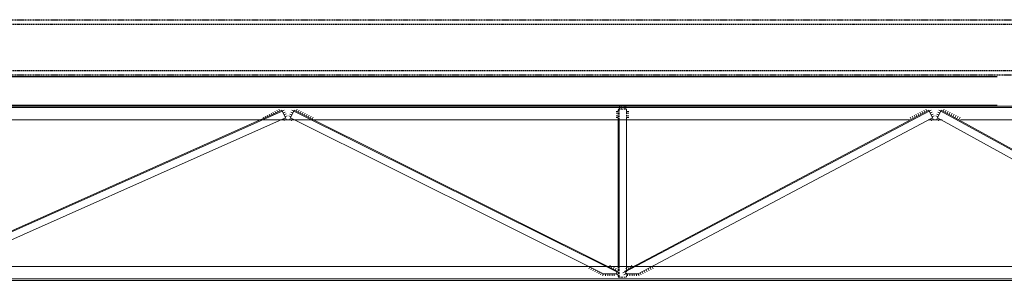
# Model space of a CAD drawing. Extents: x 3 to 2957067, y -175204 to 63815.
# Drawn here: x 2705432 to 2708821, y 56013 to 56911 of the extents above; entities that cross this region are included whole.
import ezdxf

# ---------------------------------------------------------------- set-up
doc = ezdxf.new("R2010")
doc.units = 0
doc.linetypes.add('HIDDEN', pattern=[9.525, 6.35, -3.175])
doc.linetypes.add('HIDDEN2', pattern=[0.1875, 0.125, -0.0625])
doc.layers.get('0').update_dxf_attribs({"linetype": 'CONTINUOUS'})
doc.layers.add('8C', color=8, linetype='CONTINUOUS', lineweight=9)
doc.layers.add('dim1', color=8, linetype='CONTINUOUS', lineweight=9)
doc.layers.add('N1', color=2, linetype='CONTINUOUS')
doc.layers.add('THAY', color=7, linetype='CONTINUOUS')

# ---------------------------------------------------------------- blocks, each defined once
blk = doc.blocks.new('RTRTYY')
at = {"layer": '8C'}
for p, q in [((556319, 809204.6), (556312.2, 809208)), ((556322.4, 809211.4), (556315.6, 809214.8)), ((556319, 809221.6), (556325.8, 809218.2)), ((556337.3, 809224.1), (556333.9, 809217.3)), ((556344.2, 809220.7), (556340.8, 809213.9)), ((556351, 809217.3), (556347.6, 809210.5)), ((556357.8, 809213.9), (556354.4, 809207.1)), ((556364.6, 809210.5), (556361.2, 809203.7)), ((556371.4, 809207.1), (556368, 809200.3)), ((557561.1, 808663.8, 0), (558802.8, 809218.2, 0)), ((558757.2, 809207.1, 0), (558760.7, 809200.3, 0)), ((558764.1, 809210.5, 0), (558767.5, 809203.7, 0)), ((558770.9, 809213.9, 0), (558774.3, 809207.1, 0)), ((558777.7, 809217.3, 0), (558781.1, 809210.5, 0)), ((558784.5, 809220.7, 0), (558787.9, 809213.9, 0)), ((558791.3, 809224.1, 0), (558794.7, 809217.3, 0)), ((558809.6, 809221.6, 0), (558802.8, 809218.2, 0)), ((558806.2, 809211.4, 0), (558813, 809214.8, 0)), ((558809.6, 809204.6, 0), (558816.4, 809208, 0)), ((556315.6, 809197.7), (556308.8, 809201.1)), ((556310.9, 809188.4), (556314.3, 809195.2)), ((556317.8, 809185), (556321.2, 809191.8)), ((556378.2, 809203.7), (556374.8, 809196.9)), ((556385.1, 809200.3), (556381.6, 809193.5)), ((556391.9, 809196.9), (556388.5, 809190.1)), ((557540.3, 809187.4, 0), (557540.3, 808682.6, 0)), ((558736.8, 809196.9, 0), (558740.2, 809190.1, 0)), ((558743.6, 809200.3, 0), (558747, 809193.5, 0)), ((558750.4, 809203.7, 0), (558753.8, 809196.9, 0)), ((558810.9, 809185, 0), (558807.5, 809191.8, 0)), ((558813, 809197.7, 0), (558819.9, 809201.1, 0)), ((558817.7, 809188.4, 0), (558814.3, 809195.2, 0)), ((557439.5, 808681.7, 0), (557436.1, 808674.9, 0)), ((557446.3, 808678.3, 0), (557442.9, 808671.5, 0)), ((557453.1, 808674.9, 0), (557449.7, 808668.1, 0)), ((557460, 808671.5, 0), (557456.5, 808664.7, 0)), ((557466.8, 808668.1, 0), (557463.4, 808661.3, 0)), ((557470.2, 808657.9, 0), (557473.6, 808664.7, 0)), ((557510.2, 808686.8, 0), (557506.8, 808680, 0)), ((557517, 808683.4, 0), (557513.6, 808676.6, 0)), ((557523.8, 808680, 0), (557520.4, 808673.2, 0)), ((557530.7, 808676.6, 0), (557527.2, 808669.8, 0)), ((557540, 808661.3, 0), (557533.2, 808664.7, 0)), ((557553.9, 808661.3, 0), (557560.7, 808664.7, 0)), ((557563.2, 808676.6, 0), (557566.6, 808669.8, 0)), ((557570.1, 808680, 0), (557573.5, 808673.2, 0)), ((557576.9, 808683.4, 0), (557580.3, 808676.6, 0)), ((557583.7, 808686.8, 0), (557587.1, 808680, 0)), ((557623.7, 808657.9, 0), (557620.3, 808664.7, 0)), ((557627.1, 808668.1, 0), (557630.5, 808661.3, 0)), ((557633.9, 808671.5, 0), (557637.3, 808664.7, 0)), ((557640.8, 808674.9, 0), (557644.2, 808668.1, 0)), ((557647.6, 808678.3, 0), (557651, 808671.5, 0)), ((557654.4, 808681.7, 0), (557657.8, 808674.9, 0)), ((557477, 808654.5, 0), (557480.4, 808661.3, 0)), ((557483.8, 808651.1, 0), (557487.2, 808657.9, 0)), ((557493.6, 808650.3, 0), (557493.6, 808657.9, 0)), ((557501.2, 808650.3, 0), (557501.2, 808657.9, 0)), ((557508.8, 808650.3, 0), (557508.8, 808657.9, 0)), ((557516.5, 808650.3, 0), (557516.5, 808657.9, 0)), ((557524.1, 808650.3, 0), (557524.1, 808657.9, 0)), ((557536.6, 808654.5, 0), (557529.8, 808657.9, 0)), ((557569.8, 808650.3, 0), (557569.8, 808657.9, 0)), ((557577.4, 808650.3, 0), (557577.4, 808657.9, 0)), ((557585, 808650.3, 0), (557585, 808657.9, 0)), ((557592.7, 808650.3, 0), (557592.7, 808657.9, 0)), ((557600.3, 808650.3, 0), (557600.3, 808657.9, 0)), ((557610.1, 808651.1, 0), (557606.7, 808657.9, 0)), ((557616.9, 808654.5, 0), (557613.5, 808661.3, 0))]:
    blk.add_line(p, q, dxfattribs=at)
at = {"layer": '8C', "color": 9}
for p, q in [((557529.8, 809216.4, 0), (557537.4, 809216.4, 0)), ((557529.8, 809210.6, 0), (557537.4, 809210.6, 0)), ((557542.2, 809232.2, 0), (557542.2, 809224.5, 0)), ((557547.9, 809232.2, 0), (557547.9, 809224.5, 0)), ((557557.4, 809232.2, 0), (557557.4, 809224.5, 0)), ((557563.1, 809232.2, 0), (557563.1, 809224.5, 0)), ((557573.6, 809216.4, 0), (557566, 809216.4, 0)), ((557573.6, 809210.6, 0), (557566, 809210.6, 0)), ((557529.8, 809201.1, 0), (557537.4, 809201.1, 0)), ((557529.8, 809195.4, 0), (557537.4, 809195.4, 0)), ((557573.6, 809201.1, 0), (557566, 809201.1, 0)), ((557573.6, 809195.4, 0), (557566, 809195.4, 0))]:
    blk.add_line(p, q, dxfattribs=at)
at = {"layer": '8C', "color": 9, "linetype": 'HIDDEN'}
for p, q in [((557540.3, 809187.4, 0), (557540.3, 809224.5, 0)), ((557540.3, 808682.6, 0), (557540.3, 808645.5, 0))]:
    blk.add_line(p, q, dxfattribs=at)
at = {"layer": '8C', "elevation": 0}
for points in [[(556314.3, 809195.2), (557487.2, 808657.9), (557529.8, 808657.9), (557534.1, 808666.4), (556327.1, 809220.7), (556314.3, 809195.2)], [(558814.3, 809195.2), (557606.7, 808657.9), (557564.1, 808657.9), (557559.8, 808666.4), (558801.5, 809220.7), (558814.3, 809195.2)]]:
    blk.add_lwpolyline(points, close=True, dxfattribs=at)
at = {"layer": '8C', "color": 9, "linetype": 'HIDDEN', "elevation": 0}
for points in [[(557537.4, 809187.4), (557537.4, 809224.5), (557566, 809224.5), (557566, 809187.4)], [(557537.4, 808682.6), (557537.4, 808645.5), (557566, 808645.5), (557566, 808682.6)]]:
    blk.add_lwpolyline(points, dxfattribs=at)
at = {"layer": '8C', "elevation": 0}
for points in [[(556329.9, 809187.4), (556354.7, 809187.4)], [(557537.4, 809187.4), (557537.4, 808682.6)], [(557566, 808682.6), (557566, 809187.4)], [(557501.6, 808682.6), (557592.3, 808682.6)]]:
    blk.add_lwpolyline(points, dxfattribs=at)
blk = doc.blocks.new('TTYTUU')
at = {"layer": '8C'}
for p, q in [((538262.1, 809229.2, 0), (550260.6, 809229.2, 0)), ((546984.6, 809203.5, 0), (546977.8, 809206.9, 0)), ((546988, 809210.4, 0), (546981.2, 809213.8, 0)), ((546984.6, 809220.6, 0), (546991.4, 809217.2, 0)), ((548103.1, 808662.8, 0), (546991.4, 809217.2, 0)), ((547002.9, 809223.1, 0), (546999.5, 809216.3, 0)), ((547009.7, 809219.7, 0), (547006.3, 809212.9, 0)), ((547016.5, 809216.3, 0), (547013.1, 809209.5, 0)), ((547023.3, 809212.9, 0), (547019.9, 809206.1, 0)), ((547030.1, 809209.5, 0), (547026.7, 809202.7, 0)), ((547037, 809206.1, 0), (547033.5, 809199.3, 0)), ((548131.5, 808662.8, 0), (549178.4, 809217.2, 0)), ((549132.8, 809206.1, 0), (549136.2, 809199.3, 0)), ((549139.6, 809209.5, 0), (549143, 809202.7, 0)), ((549146.4, 809212.9, 0), (549149.8, 809206.1, 0)), ((549153.2, 809216.3, 0), (549156.6, 809209.5, 0)), ((549160.1, 809219.7, 0), (549163.5, 809212.9, 0)), ((549166.9, 809223.1, 0), (549170.3, 809216.3, 0)), ((549185.2, 809220.6, 0), (549178.4, 809217.2, 0)), ((549181.8, 809210.4, 0), (549188.6, 809213.8, 0)), ((549185.2, 809203.5, 0), (549192, 809206.9, 0)), ((549211.6, 809203.5, 0), (549204.8, 809206.9, 0)), ((549215, 809210.4, 0), (549208.2, 809213.8, 0)), ((549211.6, 809220.6, 0), (549218.4, 809217.2, 0)), ((550227.4, 808662.8, 0), (549218.4, 809217.2, 0)), ((549229.9, 809223.1, 0), (549226.5, 809216.3, 0)), ((549236.7, 809219.7, 0), (549233.3, 809212.9, 0)), ((549243.5, 809216.3, 0), (549240.1, 809209.5, 0)), ((549250.3, 809212.9, 0), (549246.9, 809206.1, 0)), ((549257.2, 809209.5, 0), (549253.8, 809202.7, 0)), ((549264, 809206.1, 0), (549260.6, 809199.3, 0)), ((546981.2, 809196.7, 0), (546974.3, 809200.1, 0)), ((546976.5, 809187.4, 0), (546979.9, 809194.2, 0)), ((546983.3, 809183.9, 0), (546986.7, 809190.8, 0)), ((547043.8, 809202.7, 0), (547040.4, 809195.9, 0)), ((547050.6, 809199.3, 0), (547047.2, 809192.5, 0)), ((547057.4, 809195.9, 0), (547054, 809189.1, 0)), ((548110.6, 809186.4, 0), (548110.6, 808681.6, 0)), ((549112.3, 809195.9, 0), (549115.8, 809189.1, 0)), ((549119.2, 809199.3, 0), (549122.6, 809192.5, 0)), ((549126, 809202.7, 0), (549129.4, 809195.9, 0)), ((549186.5, 809183.9, 0), (549183, 809190.8, 0)), ((549188.6, 809196.7, 0), (549195.4, 809200.1, 0)), ((549193.3, 809187.4, 0), (549189.9, 809194.2, 0)), ((549208.2, 809196.7, 0), (549201.4, 809200.1, 0)), ((549203.5, 809187.4, 0), (549206.9, 809194.2, 0)), ((549210.3, 809183.9, 0), (549213.7, 809190.8, 0)), ((549270.8, 809202.7, 0), (549267.4, 809195.9, 0)), ((549277.6, 809199.3, 0), (549274.2, 809192.5, 0)), ((549284.4, 809195.9, 0), (549281, 809189.1, 0)), ((548009.9, 808680.7, 0), (548006.4, 808673.9, 0)), ((548016.7, 808677.3, 0), (548013.3, 808670.5, 0)), ((548023.5, 808673.9, 0), (548020.1, 808667.1, 0)), ((548030.3, 808670.5, 0), (548026.9, 808663.7, 0)), ((548037.1, 808667.1, 0), (548033.7, 808660.3, 0)), ((548040.5, 808656.9, 0), (548043.9, 808663.7, 0)), ((548080.6, 808685.8, 0), (548077.2, 808679, 0)), ((548087.4, 808682.4, 0), (548084, 808675.6, 0)), ((548094.2, 808679, 0), (548090.8, 808672.2, 0)), ((548101, 808675.6, 0), (548097.6, 808668.8, 0)), ((548110.4, 808660.3, 0), (548103.6, 808663.7, 0)), ((548124.2, 808660.3, 0), (548131, 808663.7, 0)), ((548133.6, 808675.6, 0), (548137, 808668.8, 0)), ((548140.4, 808679, 0), (548143.8, 808672.2, 0)), ((548147.2, 808682.4, 0), (548150.6, 808675.6, 0)), ((548154, 808685.8, 0), (548157.4, 808679, 0)), ((548194.1, 808656.9, 0), (548190.7, 808663.7, 0)), ((548197.5, 808667.1, 0), (548200.9, 808660.3, 0)), ((548204.3, 808670.5, 0), (548207.7, 808663.7, 0)), ((548211.1, 808673.9, 0), (548214.5, 808667.1, 0)), ((548217.9, 808677.3, 0), (548221.3, 808670.5, 0)), ((548224.7, 808680.7, 0), (548228.1, 808673.9, 0)), ((538262.1, 808638.8, 0), (550260.6, 808638.8, 0)), ((548047.3, 808653.5, 0), (548050.7, 808660.3, 0)), ((548054.2, 808650.1, 0), (548057.6, 808656.9, 0)), ((548064, 808649.2, 0), (548064, 808656.9, 0)), ((548071.6, 808649.2, 0), (548071.6, 808656.9, 0)), ((548079.2, 808649.2, 0), (548079.2, 808656.9, 0)), ((548086.8, 808649.2, 0), (548086.8, 808656.9, 0)), ((548094.4, 808649.2, 0), (548094.4, 808656.9, 0)), ((548107, 808653.5, 0), (548100.2, 808656.9, 0)), ((548127.6, 808653.5, 0), (548134.4, 808656.9, 0)), ((548140.2, 808649.2, 0), (548140.2, 808656.9, 0)), ((548147.8, 808649.2, 0), (548147.8, 808656.9, 0)), ((548155.4, 808649.2, 0), (548155.4, 808656.9, 0)), ((548163, 808649.2, 0), (548163, 808656.9, 0)), ((548170.6, 808649.2, 0), (548170.6, 808656.9, 0)), ((548180.4, 808650.1, 0), (548177, 808656.9, 0)), ((548187.2, 808653.5, 0), (548183.8, 808660.3, 0))]:
    blk.add_line(p, q, dxfattribs=at)
at = {"layer": '8C', "color": 9}
for p, q in [((548100.2, 809215.3, 0), (548107.8, 809215.3, 0)), ((548100.2, 809209.6, 0), (548107.8, 809209.6, 0)), ((548112.5, 809231.2, 0), (548112.5, 809223.5, 0)), ((548118.2, 809231.2, 0), (548118.2, 809223.5, 0)), ((548127.8, 809231.2, 0), (548127.8, 809223.5, 0)), ((548133.5, 809231.2, 0), (548133.5, 809223.5, 0)), ((548144, 809215.3, 0), (548136.3, 809215.3, 0)), ((548144, 809209.6, 0), (548136.3, 809209.6, 0)), ((548100.2, 809200.1, 0), (548107.8, 809200.1, 0)), ((548100.2, 809194.4, 0), (548107.8, 809194.4, 0)), ((548144, 809200.1, 0), (548136.3, 809200.1, 0)), ((548144, 809194.4, 0), (548136.3, 809194.4, 0))]:
    blk.add_line(p, q, dxfattribs=at)
at = {"layer": '8C', "color": 9, "linetype": 'HIDDEN'}
for p, q in [((548110.6, 809186.4, 0), (548110.6, 809223.5, 0)), ((548110.6, 808681.6, 0), (548110.6, 808644.5, 0))]:
    blk.add_line(p, q, dxfattribs=at)
at = {"layer": '8C', "elevation": 0}
for points in [[(538262.1, 809234), (550260.6, 809234)], [(549110.4, 809186.4), (538262.1, 809186.4)], [(546995.4, 809186.4), (546947.3, 809186.4)], [(548107.8, 809186.4), (548107.8, 808681.6)], [(548136.3, 808681.6), (548136.3, 809186.4)], [(549222.5, 809186.4), (549174.3, 809186.4)], [(550260.6, 809186.4), (549286.3, 809186.4)], [(550132.3, 808681.6), (538262.1, 808681.6), (538262.1, 808634)], [(548071.9, 808681.6), (548162.7, 808681.6)], [(538262.1, 808634), (550260.6, 808634)]]:
    blk.add_lwpolyline(points, dxfattribs=at)
for points in [[(546979.9, 809194.2), (548057.6, 808656.9), (548100.2, 808656.9), (548104.4, 808665.4), (546992.7, 809219.7), (546979.9, 809194.2)], [(549189.9, 809194.2), (548177, 808656.9), (548134.4, 808656.9), (548130.2, 808665.4), (549177.1, 809219.7), (549189.9, 809194.2)], [(549206.9, 809194.2), (550181.8, 808656.9), (550224.4, 808656.9), (550228.7, 808665.4), (549219.7, 809219.7), (549206.9, 809194.2)]]:
    blk.add_lwpolyline(points, close=True, dxfattribs=at)
at = {"layer": '8C', "color": 9, "linetype": 'HIDDEN', "elevation": 0}
for points in [[(548107.8, 809186.4), (548107.8, 809223.5), (548136.3, 809223.5), (548136.3, 809186.4)], [(548107.8, 808681.6), (548107.8, 808644.5), (548136.3, 808644.5), (548136.3, 808681.6)]]:
    blk.add_lwpolyline(points, dxfattribs=at)
at = {"layer": 'dim1'}
blk.add_blockref('RTRTYY', (-11851.5, -1), dxfattribs=at)

msp = doc.modelspace()

# ---------------------------------------------------------------- linework, layer by layer
at = {"elevation": 0}
msp.add_lwpolyline([(2577946.6, 56715.9), (2708796.3, 56715.9)], dxfattribs=at)
at = {"layer": 'N1', "linetype": 'HIDDEN2', "ltscale": 30}
for p, q in [((2696747.9, 56911.1, 0), (2739989.4, 56911.1, 0)), ((2696747.9, 56721.1, 0), (2739989.4, 56721.1, 0))]:
    msp.add_line(p, q, dxfattribs=at)
at = {"layer": 'N1', "linetype": 'HIDDEN2', "ltscale": 36}
for p, q in [((2696747.9, 56896.1, 0), (2739989.4, 56896.1, 0)), ((2696747.9, 56736.1, 0), (2739989.4, 56736.1, 0))]:
    msp.add_line(p, q, dxfattribs=at)
at = {"layer": 'THAY'}
for points in [[(2697796.6, 56616.1), (2708796.3, 56616.1)], [(2708796.3, 56616), (2697796.6, 56614.9)]]:
    msp.add_lwpolyline(points, dxfattribs=at)

# ---------------------------------------------------------------- block references
at = {"layer": 'dim1'}
msp.add_blockref('TTYTUU', (2159384.5, -752620.7), dxfattribs=at)

doc.saveas('drawing.dxf')
